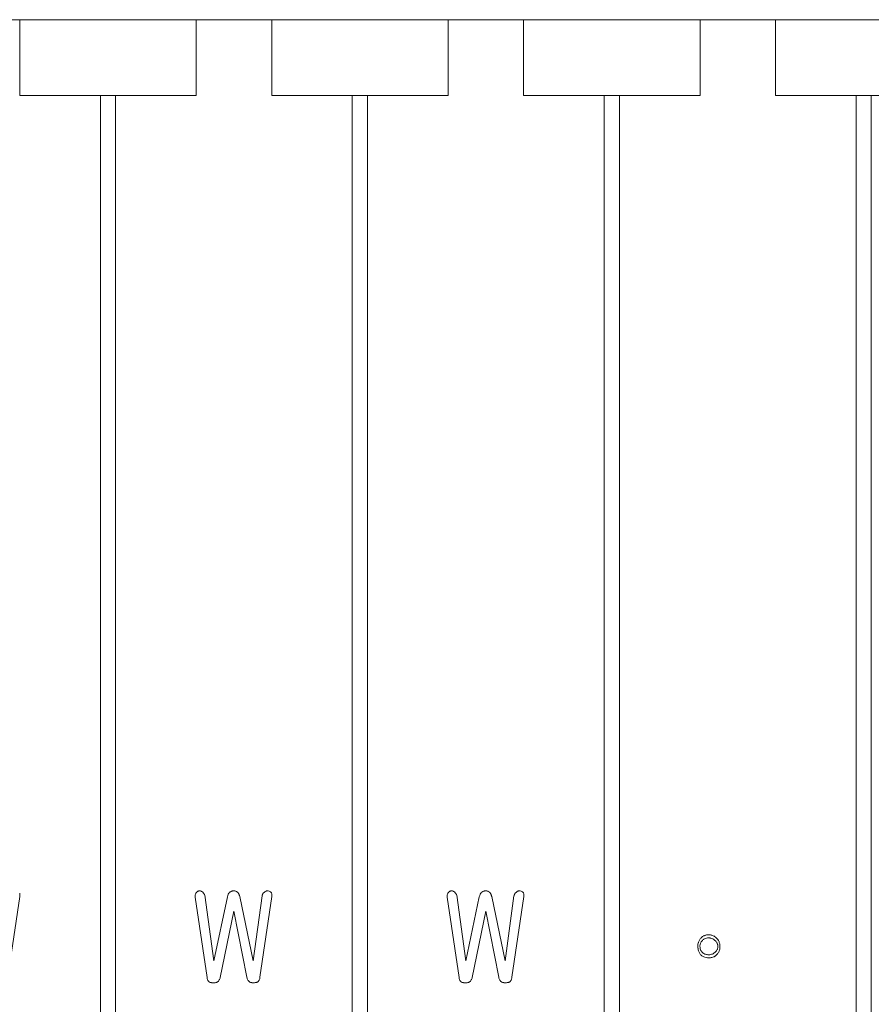
# Model space of a CAD drawing. Extents: x 3293 to 3464, y 6602 to 6732.
# Drawn here: x 3324 to 3341, y 6664 to 6684 of the extents above; entities that cross this region are included whole.
import ezdxf

# ---------------------------------------------------------------- set-up
doc = ezdxf.new("R2010")
doc.units = 0
doc.header["$MEASUREMENT"] = 0
doc.linetypes.add('solid', pattern=[0])
doc.layers.add('2', color=7, linetype='Continuous')
doc.layers.add('25', color=84, linetype='solid')

msp = doc.modelspace()

# ---------------------------------------------------------------- linework, layer by layer
at = {"layer": '2', "color": 0, "linetype": 'solid', "lineweight": 0, "extrusion": (1.22461e-16, 1, -1.83691e-16)}
for p, q in [((3322.888, 6683.817, 181.5), (3324.388, 6683.817, 181.5)), ((3322.888, 6683.817, 176.5), (3324.388, 6683.817, 176.5)), ((3324.388, 6683.817, 179.75), (3327.888, 6683.817, 179.75)), ((3324.388, 6683.817, 181.5), (3324.388, 6683.817, 179.75)), ((3324.388, 6683.817, 176.5), (3324.388, 6683.817, 178.25)), ((3324.388, 6683.817, 178.25), (3327.888, 6683.817, 178.25)), ((3324.388, 6683.817, 178.25), (3324.388, 6682.317, 178.25)), ((3324.388, 6683.817, 176.5), (3324.388, 6682.317, 176.5)), ((3324.388, 6683.817, 181.5), (3324.388, 6682.317, 181.5)), ((3324.388, 6683.817, 179.75), (3324.388, 6682.317, 179.75)), ((3327.888, 6683.817, 181.5), (3329.388, 6683.817, 181.5)), ((3327.888, 6683.817, 179.75), (3327.888, 6683.817, 181.5)), ((3327.888, 6683.817, 178.25), (3327.888, 6683.817, 176.5)), ((3327.888, 6683.817, 176.5), (3329.388, 6683.817, 176.5)), ((3327.888, 6683.817, 176.5), (3327.888, 6682.317, 176.5)), ((3327.888, 6683.817, 178.25), (3327.888, 6682.317, 178.25)), ((3327.888, 6683.817, 179.75), (3327.888, 6682.317, 179.75)), ((3327.888, 6683.817, 181.5), (3327.888, 6682.317, 181.5)), ((3329.388, 6683.817, 179.75), (3332.888, 6683.817, 179.75)), ((3329.388, 6683.817, 181.5), (3329.388, 6683.817, 179.75)), ((3329.388, 6683.817, 176.5), (3329.388, 6683.817, 178.25)), ((3329.388, 6683.817, 178.25), (3332.888, 6683.817, 178.25)), ((3329.388, 6683.817, 178.25), (3329.388, 6682.317, 178.25)), ((3329.388, 6683.817, 176.5), (3329.388, 6682.317, 176.5)), ((3329.388, 6683.817, 181.5), (3329.388, 6682.317, 181.5)), ((3329.388, 6683.817, 179.75), (3329.388, 6682.317, 179.75)), ((3332.888, 6683.817, 181.5), (3334.388, 6683.817, 181.5)), ((3332.888, 6683.817, 179.75), (3332.888, 6683.817, 181.5)), ((3332.888, 6683.817, 178.25), (3332.888, 6683.817, 176.5)), ((3332.888, 6683.817, 176.5), (3334.388, 6683.817, 176.5)), ((3332.888, 6683.817, 176.5), (3332.888, 6682.317, 176.5)), ((3332.888, 6683.817, 178.25), (3332.888, 6682.317, 178.25)), ((3332.888, 6683.817, 179.75), (3332.888, 6682.317, 179.75)), ((3332.888, 6683.817, 181.5), (3332.888, 6682.317, 181.5)), ((3334.388, 6683.817, 179.75), (3337.888, 6683.817, 179.75)), ((3334.388, 6683.817, 181.5), (3334.388, 6683.817, 179.75)), ((3334.388, 6683.817, 176.5), (3334.388, 6683.817, 178.25)), ((3334.388, 6683.817, 178.25), (3337.888, 6683.817, 178.25)), ((3334.388, 6683.817, 178.25), (3334.388, 6682.317, 178.25)), ((3334.388, 6683.817, 176.5), (3334.388, 6682.317, 176.5)), ((3334.388, 6683.817, 181.5), (3334.388, 6682.317, 181.5)), ((3334.388, 6683.817, 179.75), (3334.388, 6682.317, 179.75)), ((3337.888, 6683.817, 181.5), (3339.388, 6683.817, 181.5)), ((3337.888, 6683.817, 179.75), (3337.888, 6683.817, 181.5)), ((3337.888, 6683.817, 178.25), (3337.888, 6683.817, 176.5)), ((3337.888, 6683.817, 176.5), (3339.388, 6683.817, 176.5)), ((3337.888, 6683.817, 176.5), (3337.888, 6682.317, 176.5)), ((3337.888, 6683.817, 178.25), (3337.888, 6682.317, 178.25)), ((3337.888, 6683.817, 179.75), (3337.888, 6682.317, 179.75)), ((3337.888, 6683.817, 181.5), (3337.888, 6682.317, 181.5)), ((3339.388, 6683.817, 179.75), (3342.888, 6683.817, 179.75)), ((3339.388, 6683.817, 181.5), (3339.388, 6683.817, 179.75)), ((3339.388, 6683.817, 176.5), (3339.388, 6683.817, 178.25)), ((3339.388, 6683.817, 178.25), (3342.888, 6683.817, 178.25)), ((3339.388, 6683.817, 178.25), (3339.388, 6682.317, 178.25)), ((3339.388, 6683.817, 176.5), (3339.388, 6682.317, 176.5)), ((3339.388, 6683.817, 181.5), (3339.388, 6682.317, 181.5)), ((3339.388, 6683.817, 179.75), (3339.388, 6682.317, 179.75)), ((3324.388, 6682.317, 179.75), (3327.888, 6682.317, 179.75)), ((3324.388, 6682.317, 181.5), (3324.388, 6682.317, 179.75)), ((3324.388, 6682.317, 176.5), (3324.388, 6682.317, 178.25)), ((3324.388, 6682.317, 178.25), (3327.888, 6682.317, 178.25)), ((3324.388, 6682.317, 181.5), (3325.988, 6682.317, 181.5)), ((3325.988, 6682.317, 181.35), (3325.988, 6647.317, 181.35)), ((3326.288, 6682.317, 181.35), (3325.988, 6682.317, 181.35)), ((3325.988, 6682.317, 181.35), (3325.988, 6682.317, 181.5)), ((3325.988, 6682.317, 181.5), (3325.988, 6647.317, 181.5)), ((3326.288, 6682.317, 181.35), (3326.288, 6647.317, 181.35)), ((3326.288, 6682.317, 181.35), (3326.288, 6682.317, 181.5)), ((3326.288, 6682.317, 181.5), (3326.288, 6647.317, 181.5)), ((3326.288, 6682.317, 181.5), (3327.888, 6682.317, 181.5)), ((3327.888, 6682.317, 179.75), (3327.888, 6682.317, 181.5)), ((3327.888, 6682.317, 178.25), (3327.888, 6682.317, 176.5)), ((3329.388, 6682.317, 179.75), (3332.888, 6682.317, 179.75)), ((3329.388, 6682.317, 181.5), (3329.388, 6682.317, 179.75)), ((3329.388, 6682.317, 176.5), (3329.388, 6682.317, 178.25)), ((3329.388, 6682.317, 178.25), (3332.888, 6682.317, 178.25)), ((3329.388, 6682.317, 181.5), (3330.988, 6682.317, 181.5)), ((3330.988, 6682.317, 181.35), (3330.988, 6647.317, 181.35)), ((3331.288, 6682.317, 181.35), (3330.988, 6682.317, 181.35)), ((3330.988, 6682.317, 181.35), (3330.988, 6682.317, 181.5)), ((3330.988, 6682.317, 181.5), (3330.988, 6647.317, 181.5)), ((3331.288, 6682.317, 181.35), (3331.288, 6647.317, 181.35)), ((3331.288, 6682.317, 181.35), (3331.288, 6682.317, 181.5)), ((3331.288, 6682.317, 181.5), (3331.288, 6647.317, 181.5)), ((3331.288, 6682.317, 181.5), (3332.888, 6682.317, 181.5)), ((3332.888, 6682.317, 179.75), (3332.888, 6682.317, 181.5)), ((3332.888, 6682.317, 178.25), (3332.888, 6682.317, 176.5)), ((3334.388, 6682.317, 179.75), (3337.888, 6682.317, 179.75)), ((3334.388, 6682.317, 181.5), (3334.388, 6682.317, 179.75)), ((3334.388, 6682.317, 176.5), (3334.388, 6682.317, 178.25)), ((3334.388, 6682.317, 178.25), (3337.888, 6682.317, 178.25)), ((3334.388, 6682.317, 181.5), (3335.988, 6682.317, 181.5)), ((3335.988, 6682.317, 181.35), (3335.988, 6647.317, 181.35)), ((3336.288, 6682.317, 181.35), (3335.988, 6682.317, 181.35)), ((3335.988, 6682.317, 181.35), (3335.988, 6682.317, 181.5)), ((3335.988, 6682.317, 181.5), (3335.988, 6647.317, 181.5)), ((3336.288, 6682.317, 181.35), (3336.288, 6647.317, 181.35)), ((3336.288, 6682.317, 181.35), (3336.288, 6682.317, 181.5)), ((3336.288, 6682.317, 181.5), (3336.288, 6647.317, 181.5)), ((3336.288, 6682.317, 181.5), (3337.888, 6682.317, 181.5)), ((3337.888, 6682.317, 179.75), (3337.888, 6682.317, 181.5)), ((3337.888, 6682.317, 178.25), (3337.888, 6682.317, 176.5)), ((3339.388, 6682.317, 179.75), (3342.888, 6682.317, 179.75)), ((3339.388, 6682.317, 181.5), (3339.388, 6682.317, 179.75)), ((3339.388, 6682.317, 176.5), (3339.388, 6682.317, 178.25)), ((3339.388, 6682.317, 178.25), (3342.888, 6682.317, 178.25)), ((3339.388, 6682.317, 181.5), (3340.988, 6682.317, 181.5)), ((3340.988, 6682.317, 181.35), (3340.988, 6647.317, 181.35)), ((3341.288, 6682.317, 181.35), (3340.988, 6682.317, 181.35)), ((3340.988, 6682.317, 181.35), (3340.988, 6682.317, 181.5)), ((3340.988, 6682.317, 181.5), (3340.988, 6647.317, 181.5)), ((3341.288, 6682.317, 181.35), (3341.288, 6647.317, 181.35)), ((3341.288, 6682.317, 181.35), (3341.288, 6682.317, 181.5)), ((3341.288, 6682.317, 181.5), (3341.288, 6647.317, 181.5)), ((3341.288, 6682.317, 181.5), (3342.888, 6682.317, 181.5))]:
    msp.add_line(p, q, dxfattribs=at)
at = {"layer": '25', "linetype": 'solid', "lineweight": 0, "extrusion": (0, 1, -1.83691e-16)}
for p, q in [((3327.945, 6666.541, 178.35), (3327.945, 6666.541, 178.25)), ((3328.638, 6666.541, 178.35), (3328.638, 6666.541, 178.25)), ((3329.315, 6666.541, 178.35), (3329.315, 6666.541, 178.25)), ((3332.945, 6666.541, 178.35), (3332.945, 6666.541, 178.25)), ((3333.638, 6666.541, 178.35), (3333.638, 6666.541, 178.25)), ((3334.315, 6666.541, 178.35), (3334.315, 6666.541, 178.25)), ((3324.155, 6664.827, 178.25), (3324.392, 6666.426, 178.25)), ((3324.155, 6664.827, 178.35), (3324.392, 6666.426, 178.35)), ((3324.392, 6666.426, 178.35), (3324.392, 6666.426, 178.25)), ((3327.87, 6666.415, 178.25), (3328.107, 6664.823, 178.25)), ((3327.87, 6666.415, 178.35), (3327.87, 6666.415, 178.25)), ((3327.87, 6666.415, 178.35), (3328.107, 6664.823, 178.35)), ((3327.894, 6666.509, 178.35), (3327.894, 6666.509, 178.25)), ((3328.014, 6666.519, 178.35), (3328.014, 6666.519, 178.25)), ((3328.241, 6665.156, 178.25), (3328.062, 6666.453, 178.25)), ((3328.062, 6666.453, 178.35), (3328.062, 6666.453, 178.25)), ((3328.241, 6665.156, 178.35), (3328.062, 6666.453, 178.35)), ((3328.508, 6666.425, 178.25), (3328.241, 6665.156, 178.25)), ((3328.508, 6666.425, 178.35), (3328.241, 6665.156, 178.35)), ((3328.508, 6666.425, 178.35), (3328.508, 6666.425, 178.25)), ((3329.021, 6665.156, 178.25), (3328.756, 6666.427, 178.25)), ((3328.756, 6666.427, 178.35), (3328.756, 6666.427, 178.25)), ((3329.021, 6665.156, 178.35), (3328.756, 6666.427, 178.35)), ((3329.196, 6666.445, 178.25), (3329.021, 6665.156, 178.25)), ((3329.196, 6666.445, 178.35), (3329.021, 6665.156, 178.35)), ((3329.155, 6664.827, 178.25), (3329.392, 6666.426, 178.25)), ((3329.155, 6664.827, 178.35), (3329.392, 6666.426, 178.35)), ((3329.196, 6666.445, 178.35), (3329.196, 6666.445, 178.25)), ((3329.246, 6666.517, 178.35), (3329.246, 6666.517, 178.25)), ((3329.38, 6666.511, 178.35), (3329.38, 6666.511, 178.25)), ((3329.392, 6666.426, 178.35), (3329.392, 6666.426, 178.25)), ((3332.87, 6666.415, 178.25), (3333.107, 6664.823, 178.25)), ((3332.87, 6666.415, 178.35), (3332.87, 6666.415, 178.25)), ((3332.87, 6666.415, 178.35), (3333.107, 6664.823, 178.35)), ((3332.894, 6666.509, 178.35), (3332.894, 6666.509, 178.25)), ((3333.014, 6666.519, 178.35), (3333.014, 6666.519, 178.25)), ((3333.241, 6665.156, 178.25), (3333.062, 6666.453, 178.25)), ((3333.062, 6666.453, 178.35), (3333.062, 6666.453, 178.25)), ((3333.241, 6665.156, 178.35), (3333.062, 6666.453, 178.35)), ((3333.508, 6666.425, 178.25), (3333.241, 6665.156, 178.25)), ((3333.508, 6666.425, 178.35), (3333.241, 6665.156, 178.35)), ((3333.508, 6666.425, 178.35), (3333.508, 6666.425, 178.25)), ((3334.021, 6665.156, 178.25), (3333.756, 6666.427, 178.25)), ((3333.756, 6666.427, 178.35), (3333.756, 6666.427, 178.25)), ((3334.021, 6665.156, 178.35), (3333.756, 6666.427, 178.35)), ((3334.196, 6666.445, 178.25), (3334.021, 6665.156, 178.25)), ((3334.196, 6666.445, 178.35), (3334.021, 6665.156, 178.35)), ((3334.155, 6664.827, 178.25), (3334.392, 6666.426, 178.25)), ((3334.155, 6664.827, 178.35), (3334.392, 6666.426, 178.35)), ((3334.196, 6666.445, 178.35), (3334.196, 6666.445, 178.25)), ((3334.246, 6666.517, 178.35), (3334.246, 6666.517, 178.25)), ((3334.38, 6666.511, 178.35), (3334.38, 6666.511, 178.25)), ((3334.392, 6666.426, 178.35), (3334.392, 6666.426, 178.25)), ((3328.368, 6664.823, 178.25), (3328.638, 6666.136, 178.25)), ((3328.368, 6664.823, 178.35), (3328.638, 6666.136, 178.35)), ((3328.638, 6666.136, 178.25), (3328.894, 6664.827, 178.25)), ((3328.638, 6666.136, 178.35), (3328.638, 6666.136, 178.25)), ((3328.638, 6666.136, 178.35), (3328.894, 6664.827, 178.35)), ((3333.368, 6664.823, 178.25), (3333.638, 6666.136, 178.25)), ((3333.368, 6664.823, 178.35), (3333.638, 6666.136, 178.35)), ((3333.638, 6666.136, 178.25), (3333.894, 6664.827, 178.25)), ((3333.638, 6666.136, 178.35), (3333.638, 6666.136, 178.25)), ((3333.638, 6666.136, 178.35), (3333.894, 6664.827, 178.35)), ((3337.912, 6665.61, 178.35), (3337.912, 6665.61, 178.25)), ((3337.938, 6665.558, 178.35), (3337.938, 6665.558, 178.25)), ((3338.061, 6665.67, 178.35), (3338.061, 6665.67, 178.25)), ((3338.061, 6665.608, 178.35), (3338.061, 6665.608, 178.25)), ((3338.183, 6665.558, 178.35), (3338.183, 6665.558, 178.25)), ((3338.209, 6665.61, 178.35), (3338.209, 6665.61, 178.25)), ((3337.846, 6665.441, 178.35), (3337.846, 6665.441, 178.25)), ((3337.887, 6665.441, 178.35), (3337.887, 6665.441, 178.25)), ((3338.242, 6665.441, 178.35), (3338.242, 6665.441, 178.25)), ((3338.283, 6665.441, 178.35), (3338.283, 6665.441, 178.25)), ((3328.241, 6665.156, 178.35), (3328.241, 6665.156, 178.25)), ((3329.021, 6665.156, 178.35), (3329.021, 6665.156, 178.25)), ((3333.241, 6665.156, 178.35), (3333.241, 6665.156, 178.25)), ((3334.021, 6665.156, 178.35), (3334.021, 6665.156, 178.25)), ((3337.912, 6665.263, 178.35), (3337.912, 6665.263, 178.25)), ((3337.938, 6665.316, 178.35), (3337.938, 6665.316, 178.25)), ((3338.061, 6665.274, 178.35), (3338.061, 6665.274, 178.25)), ((3338.061, 6665.212, 178.35), (3338.061, 6665.212, 178.25)), ((3338.183, 6665.316, 178.35), (3338.183, 6665.316, 178.25)), ((3338.209, 6665.263, 178.35), (3338.209, 6665.263, 178.25)), ((3328.107, 6664.823, 178.35), (3328.107, 6664.823, 178.25)), ((3328.368, 6664.823, 178.35), (3328.368, 6664.823, 178.25)), ((3328.894, 6664.827, 178.35), (3328.894, 6664.827, 178.25)), ((3329.155, 6664.827, 178.35), (3329.155, 6664.827, 178.25)), ((3333.107, 6664.823, 178.35), (3333.107, 6664.823, 178.25)), ((3333.368, 6664.823, 178.35), (3333.368, 6664.823, 178.25)), ((3333.894, 6664.827, 178.35), (3333.894, 6664.827, 178.25)), ((3334.155, 6664.827, 178.35), (3334.155, 6664.827, 178.25)), ((3328.146, 6664.734, 178.35), (3328.146, 6664.734, 178.25)), ((3328.237, 6664.717, 178.35), (3328.237, 6664.717, 178.25)), ((3328.314, 6664.734, 178.35), (3328.314, 6664.734, 178.25)), ((3328.946, 6664.736, 178.35), (3328.946, 6664.736, 178.25)), ((3329.023, 6664.717, 178.35), (3329.023, 6664.717, 178.25)), ((3329.114, 6664.736, 178.35), (3329.114, 6664.736, 178.25)), ((3333.146, 6664.734, 178.35), (3333.146, 6664.734, 178.25)), ((3333.237, 6664.717, 178.35), (3333.237, 6664.717, 178.25)), ((3333.314, 6664.734, 178.35), (3333.314, 6664.734, 178.25)), ((3333.946, 6664.736, 178.35), (3333.946, 6664.736, 178.25)), ((3334.023, 6664.717, 178.35), (3334.023, 6664.717, 178.25)), ((3334.114, 6664.736, 178.35), (3334.114, 6664.736, 178.25))]:
    msp.add_line(p, q, dxfattribs=at)
at = {"layer": '25', "linetype": 'solid', "lineweight": 0, "extrusion": (0, -1.83691e-16, -1)}
for centre, radius, start, end in [((-3327.96, 6666.452, -178.35), 0.0874, 46.9045, 54.0845), ((-3327.96, 6666.452, -178.25), 0.0874, 46.9045, 54.0845), ((-3327.976, 6666.431, -178.35), 0.114, 54.0845, 63.4958), ((-3327.976, 6666.431, -178.25), 0.114, 54.0845, 63.4958), ((-3328.019, 6666.345, -178.35), 0.21, 63.4958, 69.4272), ((-3328.019, 6666.345, -178.25), 0.21, 63.4958, 69.4272), ((-3327.955, 6666.456, -178.35), 0.086, 83.5203, 94.3273), ((-3327.955, 6666.456, -178.25), 0.086, 83.5203, 94.3273), ((-3327.955, 6666.46, -178.35), 0.0823, 94.3273, 105.5065), ((-3327.955, 6666.46, -178.25), 0.0823, 94.3273, 105.5065), ((-3327.954, 6666.454, -178.35), 0.0879, 105.5065, 118.8073), ((-3327.954, 6666.454, -178.25), 0.0879, 105.5065, 118.8073), ((-3327.938, 6666.427, -178.35), 0.119, 118.8073, 129.2998), ((-3327.938, 6666.427, -178.25), 0.119, 118.8073, 129.2998), ((-3328.63, 6666.43, -178.35), 0.111, 47.4147, 58.3355), ((-3328.63, 6666.43, -178.25), 0.111, 47.4147, 58.3355), ((-3328.629, 6666.431, -178.35), 0.109, 58.3355, 69.3781), ((-3328.629, 6666.431, -178.25), 0.109, 58.3355, 69.3781), ((-3328.632, 6666.424, -178.35), 0.117, 69.3781, 80.7603), ((-3328.632, 6666.424, -178.25), 0.117, 69.3781, 80.7603), ((-3328.638, 6666.387, -178.35), 0.154, 80.7603, 90), ((-3328.638, 6666.387, -178.25), 0.154, 80.7603, 90), ((-3328.638, 6666.419, -178.35), 0.123, 90, 95.1439), ((-3328.638, 6666.419, -178.25), 0.123, 90, 95.1439), ((-3328.639, 6666.434, -178.35), 0.107, 95.1439, 100.8369), ((-3328.639, 6666.434, -178.25), 0.107, 95.1439, 100.8369), ((-3328.641, 6666.442, -178.35), 0.0993, 100.8369, 112.3099), ((-3328.641, 6666.442, -178.25), 0.0993, 100.8369, 112.3099), ((-3328.642, 6666.445, -178.35), 0.0959, 112.3099, 124.0969), ((-3328.642, 6666.445, -178.25), 0.0959, 112.3099, 124.0969), ((-3328.636, 6666.436, -178.35), 0.107, 124.0969, 142.5991), ((-3328.636, 6666.436, -178.25), 0.107, 124.0969, 142.5991), ((-3329.329, 6666.416, -178.35), 0.13, 50.7002, 58.9762), ((-3329.329, 6666.416, -178.25), 0.13, 50.7002, 58.9762), ((-3329.313, 6666.442, -178.35), 0.1, 58.9762, 69.0868), ((-3329.313, 6666.442, -178.25), 0.1, 58.9762, 69.0868), ((-3329.31, 6666.45, -178.35), 0.0915, 69.0868, 81.128), ((-3329.31, 6666.45, -178.25), 0.0915, 69.0868, 81.128), ((-3329.31, 6666.451, -178.35), 0.0907, 81.128, 93.2502), ((-3329.31, 6666.451, -178.25), 0.0907, 81.128, 93.2502), ((-3329.161, 6666.107, -178.35), 0.461, 109.5532, 109.9664), ((-3329.161, 6666.107, -178.25), 0.461, 109.5532, 109.9664), ((-3329.167, 6666.125, -178.35), 0.442, 109.9664, 110.393), ((-3329.167, 6666.125, -178.25), 0.442, 109.9664, 110.393), ((-3329.185, 6666.173, -178.35), 0.391, 110.393, 115.4796), ((-3329.185, 6666.173, -178.25), 0.391, 110.393, 115.4796), ((-3329.252, 6666.313, -178.35), 0.235, 115.4796, 122.9298), ((-3329.252, 6666.313, -178.25), 0.235, 115.4796, 122.9298), ((-3332.96, 6666.452, -178.35), 0.0874, 46.9045, 54.0845), ((-3332.96, 6666.452, -178.25), 0.0874, 46.9045, 54.0845), ((-3332.976, 6666.431, -178.35), 0.114, 54.0845, 63.4958), ((-3332.976, 6666.431, -178.25), 0.114, 54.0845, 63.4958), ((-3333.019, 6666.345, -178.35), 0.21, 63.4958, 69.4272), ((-3333.019, 6666.345, -178.25), 0.21, 63.4958, 69.4272), ((-3332.955, 6666.456, -178.35), 0.086, 83.5203, 94.3273), ((-3332.955, 6666.456, -178.25), 0.086, 83.5203, 94.3273), ((-3332.955, 6666.46, -178.35), 0.0823, 94.3273, 105.5065), ((-3332.955, 6666.46, -178.25), 0.0823, 94.3273, 105.5065), ((-3332.954, 6666.454, -178.35), 0.0879, 105.5065, 118.8073), ((-3332.954, 6666.454, -178.25), 0.0879, 105.5065, 118.8073), ((-3332.938, 6666.427, -178.35), 0.119, 118.8073, 129.2998), ((-3332.938, 6666.427, -178.25), 0.119, 118.8073, 129.2998), ((-3333.63, 6666.43, -178.35), 0.111, 47.4147, 58.3355), ((-3333.63, 6666.43, -178.25), 0.111, 47.4147, 58.3355), ((-3333.629, 6666.431, -178.35), 0.109, 58.3355, 69.3781), ((-3333.629, 6666.431, -178.25), 0.109, 58.3355, 69.3781), ((-3333.632, 6666.424, -178.35), 0.117, 69.3781, 80.7603), ((-3333.632, 6666.424, -178.25), 0.117, 69.3781, 80.7603), ((-3333.638, 6666.387, -178.35), 0.154, 80.7603, 90), ((-3333.638, 6666.387, -178.25), 0.154, 80.7603, 90), ((-3333.638, 6666.419, -178.35), 0.123, 90, 95.1439), ((-3333.638, 6666.419, -178.25), 0.123, 90, 95.1439), ((-3333.639, 6666.434, -178.35), 0.107, 95.1439, 100.8369), ((-3333.639, 6666.434, -178.25), 0.107, 95.1439, 100.8369), ((-3333.641, 6666.442, -178.35), 0.0993, 100.8369, 112.3099), ((-3333.641, 6666.442, -178.25), 0.0993, 100.8369, 112.3099), ((-3333.642, 6666.445, -178.35), 0.0959, 112.3099, 124.0969), ((-3333.642, 6666.445, -178.25), 0.0959, 112.3099, 124.0969), ((-3333.636, 6666.436, -178.35), 0.107, 124.0969, 142.5991), ((-3333.636, 6666.436, -178.25), 0.107, 124.0969, 142.5991), ((-3334.329, 6666.416, -178.35), 0.13, 50.7002, 58.9762), ((-3334.329, 6666.416, -178.25), 0.13, 50.7002, 58.9762), ((-3334.313, 6666.442, -178.35), 0.1, 58.9762, 69.0868), ((-3334.313, 6666.442, -178.25), 0.1, 58.9762, 69.0868), ((-3334.31, 6666.45, -178.35), 0.0915, 69.0868, 81.128), ((-3334.31, 6666.45, -178.25), 0.0915, 69.0868, 81.128), ((-3334.31, 6666.451, -178.35), 0.0907, 81.128, 93.2502), ((-3334.31, 6666.451, -178.25), 0.0907, 81.128, 93.2502), ((-3334.161, 6666.107, -178.35), 0.461, 109.5532, 109.9664), ((-3334.161, 6666.107, -178.25), 0.461, 109.5532, 109.9664), ((-3334.167, 6666.125, -178.35), 0.442, 109.9664, 110.393), ((-3334.167, 6666.125, -178.25), 0.442, 109.9664, 110.393), ((-3334.185, 6666.173, -178.35), 0.391, 110.393, 115.4796), ((-3334.185, 6666.173, -178.25), 0.391, 110.393, 115.4796), ((-3334.252, 6666.313, -178.35), 0.235, 115.4796, 122.9298), ((-3334.252, 6666.313, -178.25), 0.235, 115.4796, 122.9298), ((-3324.25, 6666.453, -178.35), 0.143, 163.4686, 171.6733), ((-3324.25, 6666.453, -178.25), 0.143, 163.4686, 171.6733), ((-3324.218, 6666.448, -178.35), 0.175, 171.6733, 179.0848), ((-3324.218, 6666.448, -178.25), 0.175, 171.6733, 179.0848), ((-3324.128, 6666.447, -178.35), 0.265, 179.0848, 184.5048), ((-3324.128, 6666.447, -178.25), 0.265, 179.0848, 184.5048), ((-3327.984, 6666.439, -178.35), 0.115, 3.9082, 18.0705), ((-3327.984, 6666.439, -178.25), 0.115, 3.9082, 18.0705), ((-3328.051, 6666.434, -178.35), 0.182, 353.9669, 3.9082), ((-3328.051, 6666.434, -178.25), 0.182, 353.9669, 3.9082), ((-3327.97, 6666.444, -178.35), 0.0999, 18.0705, 29.4352), ((-3327.97, 6666.444, -178.25), 0.0999, 18.0705, 29.4352), ((-3327.965, 6666.447, -178.35), 0.0942, 29.4352, 41.3344), ((-3327.965, 6666.447, -178.25), 0.0942, 29.4352, 41.3344), ((-3327.942, 6666.472, -178.35), 0.0601, 37.3667, 46.9045), ((-3327.942, 6666.472, -178.25), 0.0601, 37.3667, 46.9045), ((-3327.908, 6666.389, -178.35), 0.168, 129.2998, 134.5366), ((-3327.908, 6666.389, -178.25), 0.168, 129.2998, 134.5366), ((-3327.913, 6666.395, -178.35), 0.16, 134.5366, 139.9786), ((-3327.913, 6666.395, -178.25), 0.16, 134.5366, 139.9786), ((-3327.915, 6666.396, -178.35), 0.158, 139.9786, 149.3074), ((-3327.915, 6666.396, -178.25), 0.158, 139.9786, 149.3074), ((-3327.904, 6666.39, -178.35), 0.17, 149.3074, 158.1144), ((-3327.904, 6666.39, -178.25), 0.17, 149.3074, 158.1144), ((-3328.751, 6666.362, -178.35), 0.251, 14.5541, 26.7684), ((-3328.751, 6666.362, -178.25), 0.251, 14.5541, 26.7684), ((-3328.642, 6666.416, -178.35), 0.129, 26.7684, 47.4147), ((-3328.642, 6666.416, -178.25), 0.129, 26.7684, 47.4147), ((-3328.578, 6666.392, -178.35), 0.18, 142.5991, 154.8802), ((-3328.578, 6666.392, -178.25), 0.18, 142.5991, 154.8802), ((-3328.532, 6666.37, -178.35), 0.231, 154.8802, 160.1237), ((-3328.532, 6666.37, -178.25), 0.231, 154.8802, 160.1237), ((-3328.448, 6666.34, -178.35), 0.32, 160.1237, 164.2295), ((-3328.448, 6666.34, -178.25), 0.32, 160.1237, 164.2295), ((-3329.37, 6666.385, -178.35), 0.184, 19.1257, 25.7017), ((-3329.37, 6666.385, -178.25), 0.184, 19.1257, 25.7017), ((-3329.343, 6666.397, -178.35), 0.155, 25.7017, 33.2083), ((-3329.343, 6666.397, -178.25), 0.155, 25.7017, 33.2083), ((-3329.335, 6666.403, -178.35), 0.145, 33.2083, 42.7013), ((-3329.335, 6666.403, -178.25), 0.145, 33.2083, 42.7013), ((-3329.331, 6666.406, -178.35), 0.14, 42.7013, 52.4323), ((-3329.331, 6666.406, -178.25), 0.14, 42.7013, 52.4323), ((-3329.289, 6666.464, -178.35), 0.102, 152.8643, 163.4686), ((-3329.289, 6666.464, -178.25), 0.102, 152.8643, 163.4686), ((-3329.25, 6666.453, -178.35), 0.143, 163.4686, 171.6733), ((-3329.25, 6666.453, -178.25), 0.143, 163.4686, 171.6733), ((-3329.218, 6666.448, -178.35), 0.175, 171.6733, 179.0848), ((-3329.218, 6666.448, -178.25), 0.175, 171.6733, 179.0848), ((-3329.128, 6666.447, -178.35), 0.265, 179.0848, 184.5048), ((-3329.128, 6666.447, -178.25), 0.265, 179.0848, 184.5048), ((-3332.984, 6666.439, -178.35), 0.115, 3.9082, 18.0705), ((-3332.984, 6666.439, -178.25), 0.115, 3.9082, 18.0705), ((-3333.051, 6666.434, -178.35), 0.182, 353.9669, 3.9082), ((-3333.051, 6666.434, -178.25), 0.182, 353.9669, 3.9082), ((-3332.97, 6666.444, -178.35), 0.0999, 18.0705, 29.4352), ((-3332.97, 6666.444, -178.25), 0.0999, 18.0705, 29.4352), ((-3332.965, 6666.447, -178.35), 0.0942, 29.4352, 41.3344), ((-3332.965, 6666.447, -178.25), 0.0942, 29.4352, 41.3344), ((-3332.942, 6666.472, -178.35), 0.0601, 37.3667, 46.9045), ((-3332.942, 6666.472, -178.25), 0.0601, 37.3667, 46.9045), ((-3332.908, 6666.389, -178.35), 0.168, 129.2998, 134.5366), ((-3332.908, 6666.389, -178.25), 0.168, 129.2998, 134.5366), ((-3332.913, 6666.395, -178.35), 0.16, 134.5366, 139.9786), ((-3332.913, 6666.395, -178.25), 0.16, 134.5366, 139.9786), ((-3332.915, 6666.396, -178.35), 0.158, 139.9786, 149.3074), ((-3332.915, 6666.396, -178.25), 0.158, 139.9786, 149.3074), ((-3332.904, 6666.39, -178.35), 0.17, 149.3074, 158.1144), ((-3332.904, 6666.39, -178.25), 0.17, 149.3074, 158.1144), ((-3333.751, 6666.362, -178.35), 0.251, 14.5541, 26.7684), ((-3333.751, 6666.362, -178.25), 0.251, 14.5541, 26.7684), ((-3333.642, 6666.416, -178.35), 0.129, 26.7684, 47.4147), ((-3333.642, 6666.416, -178.25), 0.129, 26.7684, 47.4147), ((-3333.578, 6666.392, -178.35), 0.18, 142.5991, 154.8802), ((-3333.578, 6666.392, -178.25), 0.18, 142.5991, 154.8802), ((-3333.532, 6666.37, -178.35), 0.231, 154.8802, 160.1237), ((-3333.532, 6666.37, -178.25), 0.231, 154.8802, 160.1237), ((-3333.448, 6666.34, -178.35), 0.32, 160.1237, 164.2295), ((-3333.448, 6666.34, -178.25), 0.32, 160.1237, 164.2295), ((-3334.37, 6666.385, -178.35), 0.184, 19.1257, 25.7017), ((-3334.37, 6666.385, -178.25), 0.184, 19.1257, 25.7017), ((-3334.343, 6666.397, -178.35), 0.155, 25.7017, 33.2083), ((-3334.343, 6666.397, -178.25), 0.155, 25.7017, 33.2083), ((-3334.335, 6666.403, -178.35), 0.145, 33.2083, 42.7013), ((-3334.335, 6666.403, -178.25), 0.145, 33.2083, 42.7013), ((-3334.331, 6666.406, -178.35), 0.14, 42.7013, 52.4323), ((-3334.331, 6666.406, -178.25), 0.14, 42.7013, 52.4323), ((-3334.289, 6666.464, -178.35), 0.102, 152.8643, 163.4686), ((-3334.289, 6666.464, -178.25), 0.102, 152.8643, 163.4686), ((-3334.25, 6666.453, -178.35), 0.143, 163.4686, 171.6733), ((-3334.25, 6666.453, -178.25), 0.143, 163.4686, 171.6733), ((-3334.218, 6666.448, -178.35), 0.175, 171.6733, 179.0848), ((-3334.218, 6666.448, -178.25), 0.175, 171.6733, 179.0848), ((-3334.128, 6666.447, -178.35), 0.265, 179.0848, 184.5048), ((-3334.128, 6666.447, -178.25), 0.265, 179.0848, 184.5048), ((-3338.053, 6665.462, -178.35), 0.204, 13.8519, 30.3436), ((-3338.053, 6665.462, -178.25), 0.204, 13.8519, 30.3436), ((-3338.046, 6665.465, -178.35), 0.197, 30.3436, 38.6301), ((-3338.046, 6665.465, -178.25), 0.197, 30.3436, 38.6301), ((-3338.054, 6665.459, -178.35), 0.207, 38.6301, 46.615), ((-3338.054, 6665.459, -178.25), 0.207, 38.6301, 46.615), ((-3338.072, 6665.447, -178.35), 0.229, 45.4035, 51.4166), ((-3338.072, 6665.447, -178.25), 0.229, 45.4035, 51.4166), ((-3338.034, 6665.447, -178.35), 0.147, 37.4255, 43.0809), ((-3338.034, 6665.447, -178.25), 0.147, 37.4255, 43.0809), ((-3338.045, 6665.437, -178.35), 0.161, 43.0809, 48.3466), ((-3338.045, 6665.437, -178.25), 0.161, 43.0809, 48.3466), ((-3338.057, 6665.466, -178.35), 0.205, 51.4166, 57.9577), ((-3338.057, 6665.466, -178.25), 0.205, 51.4166, 57.9577), ((-3338.052, 6665.451, -178.35), 0.157, 43.1316, 52.3153), ((-3338.052, 6665.451, -178.25), 0.157, 43.1316, 52.3153), ((-3338.053, 6665.472, -178.35), 0.197, 57.9577, 66.1517), ((-3338.053, 6665.472, -178.25), 0.197, 57.9577, 66.1517), ((-3338.046, 6665.459, -178.35), 0.147, 52.3153, 61.9844), ((-3338.046, 6665.459, -178.25), 0.147, 52.3153, 61.9844), ((-3338.054, 6665.471, -178.35), 0.198, 66.1517, 74.3248), ((-3338.054, 6665.471, -178.25), 0.198, 66.1517, 74.3248), ((-3338.048, 6665.454, -178.35), 0.152, 61.9844, 77.7686), ((-3338.048, 6665.454, -178.25), 0.152, 61.9844, 77.7686), ((-3338.056, 6665.463, -178.35), 0.207, 74.3248, 82.6464), ((-3338.056, 6665.463, -178.25), 0.207, 74.3248, 82.6464), ((-3338.061, 6665.397, -178.35), 0.211, 77.7686, 90), ((-3338.061, 6665.397, -178.25), 0.211, 77.7686, 90), ((-3338.061, 6665.426, -178.35), 0.244, 82.6464, 90), ((-3338.061, 6665.426, -178.25), 0.244, 82.6464, 90), ((-3338.061, 6665.43, -178.35), 0.24, 90, 95.8193), ((-3338.061, 6665.43, -178.25), 0.24, 90, 95.8193), ((-3338.061, 6665.424, -178.35), 0.183, 90, 96.3248), ((-3338.061, 6665.424, -178.25), 0.183, 90, 96.3248), ((-3338.062, 6665.439, -178.35), 0.169, 96.3248, 103.0612), ((-3338.062, 6665.439, -178.25), 0.169, 96.3248, 103.0612), ((-3338.064, 6665.459, -178.35), 0.211, 95.8193, 102.243), ((-3338.064, 6665.459, -178.25), 0.211, 95.8193, 102.243), ((-3338.063, 6665.442, -178.35), 0.165, 103.0612, 119.1482), ((-3338.063, 6665.442, -178.25), 0.165, 103.0612, 119.1482), ((-3338.066, 6665.469, -178.35), 0.2, 102.243, 110.3108), ((-3338.066, 6665.469, -178.25), 0.2, 102.243, 110.3108), ((-3338.068, 6665.474, -178.35), 0.195, 110.3108, 118.5412), ((-3338.068, 6665.474, -178.25), 0.195, 110.3108, 118.5412), ((-3338.044, 6665.408, -178.35), 0.204, 119.1482, 132.747), ((-3338.044, 6665.408, -178.25), 0.204, 119.1482, 132.747), ((-3338.065, 6665.469, -178.35), 0.201, 118.5412, 126.9305), ((-3338.065, 6665.469, -178.25), 0.201, 118.5412, 126.9305), ((-3338.077, 6665.419, -178.35), 0.175, 127.2792, 135.9637), ((-3338.077, 6665.419, -178.25), 0.175, 127.2792, 135.9637), ((-3338.047, 6665.446, -178.35), 0.23, 126.9305, 134.4965), ((-3338.047, 6665.446, -178.25), 0.23, 126.9305, 134.4965), ((-3338.068, 6665.442, -178.35), 0.219, 130.0422, 139.0107), ((-3338.068, 6665.442, -178.25), 0.219, 130.0422, 139.0107), ((-3338.086, 6665.458, -178.35), 0.195, 139.0107, 148.8202), ((-3338.086, 6665.458, -178.25), 0.195, 139.0107, 148.8202), ((-3338.087, 6665.458, -178.35), 0.194, 148.8202, 157.2317), ((-3338.087, 6665.458, -178.25), 0.194, 148.8202, 157.2317), ((-3338.133, 6665.442, -178.35), 0.288, 1.2501, 13.8519), ((-3338.133, 6665.442, -178.25), 0.288, 1.2501, 13.8519), ((-3338.177, 6665.441, -178.35), 0.331, 0.6184, 1.2501), ((-3338.177, 6665.441, -178.25), 0.331, 0.6184, 1.2501), ((-3338.186, 6665.441, -178.35), 0.341, 0, 0.6184), ((-3338.186, 6665.441, -178.25), 0.341, 0, 0.6184), ((-3338.209, 6665.441, -178.35), 0.363, 353.9883, 360), ((-3338.209, 6665.441, -178.25), 0.363, 353.9883, 360), ((-3338.122, 6665.432, -178.35), 0.275, 346.5814, 353.9883), ((-3338.122, 6665.432, -178.25), 0.275, 346.5814, 353.9883), ((-3338.092, 6665.425, -178.35), 0.245, 339.2536, 346.5814), ((-3338.092, 6665.425, -178.25), 0.245, 339.2536, 346.5814), ((-3338.081, 6665.441, -178.35), 0.194, 0, 8.2334), ((-3338.081, 6665.441, -178.25), 0.194, 0, 8.2334), ((-3338.112, 6665.441, -178.35), 0.225, 347.8156, 360), ((-3338.112, 6665.441, -178.25), 0.225, 347.8156, 360), ((-3338.041, 6665.447, -178.35), 0.154, 8.2334, 18.076), ((-3338.041, 6665.447, -178.25), 0.154, 8.2334, 18.076), ((-3338.034, 6665.424, -178.35), 0.145, 330.6268, 347.8156), ((-3338.034, 6665.424, -178.25), 0.145, 330.6268, 347.8156), ((-3338.032, 6665.45, -178.35), 0.143, 18.076, 27.6933), ((-3338.032, 6665.45, -178.25), 0.143, 18.076, 27.6933), ((-3338.03, 6665.451, -178.35), 0.141, 27.6933, 37.4255), ((-3338.03, 6665.451, -178.25), 0.141, 27.6933, 37.4255), ((-3338.025, 6665.419, -178.35), 0.134, 320.6135, 330.6268), ((-3338.025, 6665.419, -178.25), 0.134, 320.6135, 330.6268), ((-3338.102, 6665.443, -178.35), 0.141, 135.9637, 146.215), ((-3338.102, 6665.443, -178.25), 0.141, 135.9637, 146.215), ((-3338.106, 6665.426, -178.35), 0.133, 207.5799, 217.723), ((-3338.106, 6665.426, -178.25), 0.133, 207.5799, 217.723), ((-3338.108, 6665.447, -178.35), 0.133, 146.215, 156.2016), ((-3338.108, 6665.447, -178.25), 0.133, 146.215, 156.2016), ((-3338.099, 6665.43, -178.35), 0.141, 197.8933, 207.5799), ((-3338.099, 6665.43, -178.25), 0.141, 197.8933, 207.5799), ((-3338.106, 6665.446, -178.35), 0.136, 156.2016, 166.0433), ((-3338.106, 6665.446, -178.25), 0.136, 156.2016, 166.0433), ((-3338.086, 6665.434, -178.35), 0.155, 187.9967, 197.8933), ((-3338.086, 6665.434, -178.25), 0.155, 187.9967, 197.8933), ((-3338.097, 6665.444, -178.35), 0.144, 166.0433, 173.4552), ((-3338.097, 6665.444, -178.25), 0.144, 166.0433, 173.4552), ((-3338.071, 6665.441, -178.35), 0.17, 173.4552, 180), ((-3338.071, 6665.441, -178.25), 0.17, 173.4552, 180), ((-3338.036, 6665.441, -178.35), 0.205, 180, 187.9967), ((-3338.036, 6665.441, -178.25), 0.205, 180, 187.9967), ((-3338.059, 6665.426, -178.35), 0.223, 189.8999, 202.7311), ((-3338.059, 6665.426, -178.25), 0.223, 189.8999, 202.7311), ((-3338.072, 6665.452, -178.35), 0.21, 157.2317, 165.1626), ((-3338.072, 6665.452, -178.25), 0.21, 157.2317, 165.1626), ((-3338.055, 6665.448, -178.35), 0.228, 165.1626, 173.2123), ((-3338.055, 6665.448, -178.25), 0.228, 165.1626, 173.2123), ((-3337.972, 6665.441, -178.35), 0.312, 180, 189.8999), ((-3337.972, 6665.441, -178.25), 0.312, 180, 189.8999), ((-3337.998, 6665.441, -178.35), 0.285, 173.2123, 180), ((-3337.998, 6665.441, -178.25), 0.285, 173.2123, 180), ((-3338.059, 6665.412, -178.35), 0.21, 331.0094, 339.2536), ((-3338.059, 6665.412, -178.25), 0.21, 331.0094, 339.2536), ((-3338.052, 6665.408, -178.35), 0.202, 322.9111, 331.0094), ((-3338.052, 6665.408, -178.25), 0.202, 322.9111, 331.0094), ((-3338.052, 6665.408, -178.35), 0.202, 314.8224, 322.9111), ((-3338.052, 6665.408, -178.25), 0.202, 314.8224, 322.9111), ((-3338.055, 6665.411, -178.35), 0.206, 314.441, 314.8224), ((-3338.055, 6665.411, -178.25), 0.206, 314.441, 314.8224), ((-3338.056, 6665.412, -178.35), 0.207, 314.0607, 314.441), ((-3338.056, 6665.412, -178.25), 0.207, 314.0607, 314.441), ((-3338.052, 6665.43, -178.35), 0.218, 302.3735, 310.1591), ((-3338.052, 6665.43, -178.25), 0.218, 302.3735, 310.1591), ((-3338.028, 6665.421, -178.35), 0.138, 310.8274, 320.6135), ((-3338.028, 6665.421, -178.25), 0.138, 310.8274, 320.6135), ((-3338.047, 6665.422, -178.35), 0.208, 294.3196, 302.3735), ((-3338.047, 6665.422, -178.25), 0.208, 294.3196, 302.3735), ((-3338.037, 6665.426, -178.35), 0.148, 298.6907, 312.3826), ((-3338.037, 6665.426, -178.25), 0.148, 298.6907, 312.3826), ((-3338.05, 6665.427, -178.35), 0.214, 281.0157, 294.3196), ((-3338.05, 6665.427, -178.25), 0.214, 281.0157, 294.3196), ((-3338.046, 6665.441, -178.35), 0.165, 286.1239, 298.6907), ((-3338.046, 6665.441, -178.25), 0.165, 286.1239, 298.6907), ((-3338.053, 6665.465, -178.35), 0.19, 277.1432, 286.1239), ((-3338.053, 6665.465, -178.25), 0.19, 277.1432, 286.1239), ((-3338.061, 6665.485, -178.35), 0.273, 270, 281.0157), ((-3338.061, 6665.485, -178.25), 0.273, 270, 281.0157), ((-3338.061, 6665.531, -178.35), 0.257, 270, 277.1432), ((-3338.061, 6665.531, -178.25), 0.257, 270, 277.1432), ((-3338.061, 6665.482, -178.35), 0.208, 259.6178, 270), ((-3338.061, 6665.482, -178.25), 0.208, 259.6178, 270), ((-3338.061, 6665.488, -178.35), 0.276, 263.0938, 270), ((-3338.061, 6665.488, -178.25), 0.276, 263.0938, 270), ((-3338.066, 6665.443, -178.35), 0.23, 255.1769, 263.0938), ((-3338.066, 6665.443, -178.25), 0.23, 255.1769, 263.0938), ((-3338.065, 6665.46, -178.35), 0.185, 248.2544, 259.6178), ((-3338.065, 6665.46, -178.25), 0.185, 248.2544, 259.6178), ((-3338.07, 6665.43, -178.35), 0.217, 247.3829, 255.1769), ((-3338.07, 6665.43, -178.25), 0.217, 247.3829, 255.1769), ((-3338.064, 6665.462, -178.35), 0.188, 239.6236, 248.2544), ((-3338.064, 6665.462, -178.25), 0.188, 239.6236, 248.2544), ((-3338.073, 6665.423, -178.35), 0.21, 239.3746, 247.3829), ((-3338.073, 6665.423, -178.25), 0.21, 239.3746, 247.3829), ((-3338.053, 6665.481, -178.35), 0.209, 231.6846, 239.6236), ((-3338.053, 6665.481, -178.25), 0.209, 231.6846, 239.6236), ((-3338.071, 6665.426, -178.35), 0.213, 234.5642, 239.3746), ((-3338.071, 6665.426, -178.25), 0.213, 234.5642, 239.3746), ((-3338.09, 6665.442, -178.35), 0.156, 226.0076, 233.5207), ((-3338.09, 6665.442, -178.25), 0.156, 226.0076, 233.5207), ((-3338.064, 6665.435, -178.35), 0.225, 229.9395, 234.5642), ((-3338.064, 6665.435, -178.25), 0.225, 229.9395, 234.5642), ((-3338.103, 6665.428, -178.35), 0.137, 217.723, 226.0076), ((-3338.103, 6665.428, -178.25), 0.137, 217.723, 226.0076), ((-3338.067, 6665.428, -178.35), 0.218, 224.1898, 229.2902), ((-3338.067, 6665.428, -178.25), 0.218, 224.1898, 229.2902), ((-3338.077, 6665.419, -178.35), 0.204, 218.8258, 224.1898), ((-3338.077, 6665.419, -178.25), 0.204, 218.8258, 224.1898), ((-3338.08, 6665.416, -178.35), 0.2, 210.6878, 218.8258), ((-3338.08, 6665.416, -178.25), 0.2, 210.6878, 218.8258), ((-3338.075, 6665.419, -178.35), 0.206, 202.7311, 210.6878), ((-3338.075, 6665.419, -178.25), 0.206, 202.7311, 210.6878), ((-3328.273, 6664.829, -178.35), 0.166, 349.0224, 357.9087), ((-3328.273, 6664.829, -178.25), 0.166, 349.0224, 357.9087), ((-3328.23, 6664.821, -178.35), 0.122, 337.7717, 349.0224), ((-3328.23, 6664.821, -178.25), 0.122, 337.7717, 349.0224), ((-3328.22, 6664.817, -178.35), 0.111, 326.8266, 337.7717), ((-3328.22, 6664.817, -178.25), 0.111, 326.8266, 337.7717), ((-3328.191, 6664.867, -178.35), 0.182, 211.0747, 219.3097), ((-3328.191, 6664.867, -178.25), 0.182, 211.0747, 219.3097), ((-3328.173, 6664.878, -178.35), 0.203, 203.6689, 211.0747), ((-3328.173, 6664.878, -178.25), 0.203, 203.6689, 211.0747), ((-3328.119, 6664.901, -178.35), 0.261, 197.5523, 203.6689), ((-3328.119, 6664.901, -178.25), 0.261, 197.5523, 203.6689), ((-3329.136, 6664.892, -178.35), 0.251, 337.6826, 344.9088), ((-3329.136, 6664.892, -178.25), 0.251, 337.6826, 344.9088), ((-3329.074, 6664.867, -178.35), 0.184, 328.5151, 337.6826), ((-3329.074, 6664.867, -178.25), 0.184, 328.5151, 337.6826), ((-3329.057, 6664.856, -178.35), 0.163, 320.4339, 328.5151), ((-3329.057, 6664.856, -178.25), 0.163, 320.4339, 328.5151), ((-3329.038, 6664.821, -178.35), 0.115, 206.8397, 217.5496), ((-3329.038, 6664.821, -178.25), 0.115, 206.8397, 217.5496), ((-3329.027, 6664.827, -178.35), 0.127, 193.8507, 206.8397), ((-3329.027, 6664.827, -178.25), 0.127, 193.8507, 206.8397), ((-3328.973, 6664.84, -178.35), 0.182, 184.0303, 193.8507), ((-3328.973, 6664.84, -178.25), 0.182, 184.0303, 193.8507), ((-3333.273, 6664.829, -178.35), 0.166, 349.0224, 357.9087), ((-3333.273, 6664.829, -178.25), 0.166, 349.0224, 357.9087), ((-3333.23, 6664.821, -178.35), 0.122, 337.7717, 349.0224), ((-3333.23, 6664.821, -178.25), 0.122, 337.7717, 349.0224), ((-3333.22, 6664.817, -178.35), 0.111, 326.8266, 337.7717), ((-3333.22, 6664.817, -178.25), 0.111, 326.8266, 337.7717), ((-3333.191, 6664.867, -178.35), 0.182, 211.0747, 219.3097), ((-3333.191, 6664.867, -178.25), 0.182, 211.0747, 219.3097), ((-3333.173, 6664.878, -178.35), 0.203, 203.6689, 211.0747), ((-3333.173, 6664.878, -178.25), 0.203, 203.6689, 211.0747), ((-3333.119, 6664.901, -178.35), 0.261, 197.5523, 203.6689), ((-3333.119, 6664.901, -178.25), 0.261, 197.5523, 203.6689), ((-3334.136, 6664.892, -178.35), 0.251, 337.6826, 344.9088), ((-3334.136, 6664.892, -178.25), 0.251, 337.6826, 344.9088), ((-3334.074, 6664.867, -178.35), 0.184, 328.5151, 337.6826), ((-3334.074, 6664.867, -178.25), 0.184, 328.5151, 337.6826), ((-3334.057, 6664.856, -178.35), 0.163, 320.4339, 328.5151), ((-3334.057, 6664.856, -178.25), 0.163, 320.4339, 328.5151), ((-3334.038, 6664.821, -178.35), 0.115, 206.8397, 217.5496), ((-3334.038, 6664.821, -178.25), 0.115, 206.8397, 217.5496), ((-3334.027, 6664.827, -178.35), 0.127, 193.8507, 206.8397), ((-3334.027, 6664.827, -178.25), 0.127, 193.8507, 206.8397), ((-3333.973, 6664.84, -178.35), 0.182, 184.0303, 193.8507), ((-3333.973, 6664.84, -178.25), 0.182, 184.0303, 193.8507), ((-3328.217, 6664.815, -178.35), 0.108, 315.6404, 326.8266), ((-3328.217, 6664.815, -178.25), 0.108, 315.6404, 326.8266), ((-3328.22, 6664.818, -178.35), 0.112, 313.5761, 315.6404), ((-3328.22, 6664.818, -178.25), 0.112, 313.5761, 315.6404), ((-3328.222, 6664.82, -178.35), 0.115, 311.5546, 313.5761), ((-3328.222, 6664.82, -178.25), 0.115, 311.5546, 313.5761), ((-3328.203, 6664.851, -178.35), 0.131, 286.1425, 296.1829), ((-3328.203, 6664.851, -178.25), 0.131, 286.1425, 296.1829), ((-3328.223, 6664.919, -178.35), 0.201, 278.8955, 286.1425), ((-3328.223, 6664.919, -178.25), 0.201, 278.8955, 286.1425), ((-3328.23, 6664.963, -178.35), 0.246, 273.8713, 278.8955), ((-3328.23, 6664.963, -178.25), 0.246, 273.8713, 278.8955), ((-3328.237, 6665.065, -178.35), 0.347, 270, 273.8713), ((-3328.237, 6665.065, -178.25), 0.347, 270, 273.8713), ((-3328.237, 6664.923, -178.35), 0.206, 262.005, 270), ((-3328.237, 6664.923, -178.25), 0.206, 262.005, 270), ((-3328.242, 6664.886, -178.35), 0.169, 252.7046, 262.005), ((-3328.242, 6664.886, -178.25), 0.169, 252.7046, 262.005), ((-3328.244, 6664.88, -178.35), 0.162, 248.5347, 252.7046), ((-3328.244, 6664.88, -178.25), 0.162, 248.5347, 252.7046), ((-3328.245, 6664.876, -178.35), 0.158, 244.2819, 248.5347), ((-3328.245, 6664.876, -178.25), 0.158, 244.2819, 248.5347), ((-3328.209, 6664.853, -178.35), 0.159, 219.3097, 228.4454), ((-3328.209, 6664.853, -178.25), 0.159, 219.3097, 228.4454), ((-3329.042, 6664.844, -178.35), 0.144, 311.5546, 320.4339), ((-3329.042, 6664.844, -178.25), 0.144, 311.5546, 320.4339), ((-3329.017, 6664.867, -178.35), 0.149, 289.0196, 298.4516), ((-3329.017, 6664.867, -178.25), 0.149, 289.0196, 298.4516), ((-3329.02, 6664.875, -178.35), 0.157, 279.9729, 289.0196), ((-3329.02, 6664.875, -178.25), 0.157, 279.9729, 289.0196), ((-3329.022, 6664.885, -178.35), 0.168, 274.7603, 279.9729), ((-3329.022, 6664.885, -178.25), 0.168, 274.7603, 279.9729), ((-3329.023, 6664.906, -178.35), 0.189, 270, 274.7603), ((-3329.023, 6664.906, -178.25), 0.189, 270, 274.7603), ((-3329.023, 6665.023, -178.35), 0.306, 264.9605, 270), ((-3329.023, 6665.023, -178.25), 0.306, 264.9605, 270), ((-3329.032, 6664.924, -178.35), 0.206, 258.1869, 264.9605), ((-3329.032, 6664.924, -178.25), 0.206, 258.1869, 264.9605), ((-3329.04, 6664.888, -178.35), 0.17, 250.7254, 258.1869), ((-3329.04, 6664.888, -178.25), 0.17, 250.7254, 258.1869), ((-3329.056, 6664.843, -178.35), 0.122, 241.1058, 250.7254), ((-3329.056, 6664.843, -178.25), 0.122, 241.1058, 250.7254), ((-3329.04, 6664.82, -178.35), 0.112, 217.5496, 228.4454), ((-3329.04, 6664.82, -178.25), 0.112, 217.5496, 228.4454), ((-3333.217, 6664.815, -178.35), 0.108, 315.6404, 326.8266), ((-3333.217, 6664.815, -178.25), 0.108, 315.6404, 326.8266), ((-3333.22, 6664.818, -178.35), 0.112, 313.5761, 315.6404), ((-3333.22, 6664.818, -178.25), 0.112, 313.5761, 315.6404), ((-3333.222, 6664.82, -178.35), 0.115, 311.5546, 313.5761), ((-3333.222, 6664.82, -178.25), 0.115, 311.5546, 313.5761), ((-3333.203, 6664.851, -178.35), 0.131, 286.1425, 296.1829), ((-3333.203, 6664.851, -178.25), 0.131, 286.1425, 296.1829), ((-3333.223, 6664.919, -178.35), 0.201, 278.8955, 286.1425), ((-3333.223, 6664.919, -178.25), 0.201, 278.8955, 286.1425), ((-3333.23, 6664.963, -178.35), 0.246, 273.8713, 278.8955), ((-3333.23, 6664.963, -178.25), 0.246, 273.8713, 278.8955), ((-3333.237, 6665.065, -178.35), 0.347, 270, 273.8713), ((-3333.237, 6665.065, -178.25), 0.347, 270, 273.8713), ((-3333.237, 6664.923, -178.35), 0.206, 262.005, 270), ((-3333.237, 6664.923, -178.25), 0.206, 262.005, 270), ((-3333.242, 6664.886, -178.35), 0.169, 252.7046, 262.005), ((-3333.242, 6664.886, -178.25), 0.169, 252.7046, 262.005), ((-3333.244, 6664.88, -178.35), 0.162, 248.5347, 252.7046), ((-3333.244, 6664.88, -178.25), 0.162, 248.5347, 252.7046), ((-3333.245, 6664.876, -178.35), 0.158, 244.2819, 248.5347), ((-3333.245, 6664.876, -178.25), 0.158, 244.2819, 248.5347), ((-3333.209, 6664.853, -178.35), 0.159, 219.3097, 228.4454), ((-3333.209, 6664.853, -178.25), 0.159, 219.3097, 228.4454), ((-3334.042, 6664.844, -178.35), 0.144, 311.5546, 320.4339), ((-3334.042, 6664.844, -178.25), 0.144, 311.5546, 320.4339), ((-3334.017, 6664.867, -178.35), 0.149, 289.0196, 298.4516), ((-3334.017, 6664.867, -178.25), 0.149, 289.0196, 298.4516), ((-3334.02, 6664.875, -178.35), 0.157, 279.9729, 289.0196), ((-3334.02, 6664.875, -178.25), 0.157, 279.9729, 289.0196), ((-3334.022, 6664.885, -178.35), 0.168, 274.7603, 279.9729), ((-3334.022, 6664.885, -178.25), 0.168, 274.7603, 279.9729), ((-3334.023, 6664.906, -178.35), 0.189, 270, 274.7603), ((-3334.023, 6664.906, -178.25), 0.189, 270, 274.7603), ((-3334.023, 6665.023, -178.35), 0.306, 264.9605, 270), ((-3334.023, 6665.023, -178.25), 0.306, 264.9605, 270), ((-3334.032, 6664.924, -178.35), 0.206, 258.1869, 264.9605), ((-3334.032, 6664.924, -178.25), 0.206, 258.1869, 264.9605), ((-3334.04, 6664.888, -178.35), 0.17, 250.7254, 258.1869), ((-3334.04, 6664.888, -178.25), 0.17, 250.7254, 258.1869), ((-3334.056, 6664.843, -178.35), 0.122, 241.1058, 250.7254), ((-3334.056, 6664.843, -178.25), 0.122, 241.1058, 250.7254), ((-3334.04, 6664.82, -178.35), 0.112, 217.5496, 228.4454), ((-3334.04, 6664.82, -178.25), 0.112, 217.5496, 228.4454)]:
    msp.add_arc(centre, radius, start, end, dxfattribs=at)

doc.saveas('drawing.dxf')
